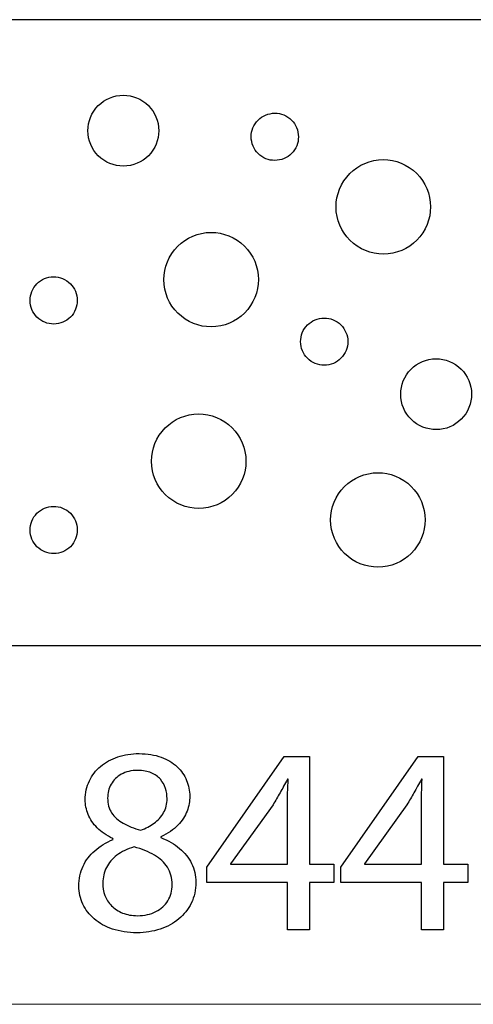
# Model space of a CAD drawing. Units: millimetres. Extents: x -104 to 104, y -11 to 11.
# Drawn here: x 1 to 10, y -10 to 11 of the extents above; entities that cross this region are included whole.
import ezdxf

# ---------------------------------------------------------------- set-up
doc = ezdxf.new("R2010")
doc.units = ezdxf.units.MM
doc.header["$MEASUREMENT"] = 0
doc.layers.add('Standard layer', color=7, linetype='Continuous')

msp = doc.modelspace()

# ---------------------------------------------------------------- linework, layer by layer
at = {"layer": 'Standard layer', "color": 250, "lineweight": 30}
for points, knots in [([(-104.3028, 10.6794), (-104.3028, 10.6794), (81.6972, 10.6794), (81.6972, 10.6794), (81.6972, 10.6794), (81.6972, 10.6794), (81.6972, -2.5706), (81.6972, -2.5706), (81.6972, -2.5706), (81.6972, -2.5706), (-104.3028, -2.5706), (-104.3028, -2.5706), (-104.3028, -2.5706), (-104.3028, -2.5706), (-104.3028, 10.6794), (-104.3028, 10.6794)], [0, 0, 0, 0, 0.2, 0.2, 0.2, 0.2, 0.4, 0.4, 0.4, 0.4, 0.6, 0.6, 0.6, 0.6, 1, 1, 1, 1]), ([(3.4846, 8.3299), (3.4846, 8.5369), (3.4006, 8.7244), (3.265, 8.8601), (3.265, 8.8601), (3.1186, 9.0067), (2.9266, 9.0797), (2.7344, 9.0797), (2.7344, 9.0797), (2.5275, 9.0797), (2.34, 8.9957), (2.2043, 8.8601), (2.2043, 8.8601), (2.0578, 8.7137), (1.9846, 8.5218), (1.9846, 8.3299), (1.9846, 8.3299), (1.9846, 8.1226), (2.0685, 7.9351), (2.2043, 7.7995), (2.2043, 7.7995), (2.3507, 7.6531), (2.5427, 7.5797), (2.7344, 7.5797), (2.7344, 7.5797), (2.9418, 7.5797), (3.1293, 7.6636), (3.265, 7.7995), (3.265, 7.7995), (3.4112, 7.9459), (3.4846, 8.1378), (3.4846, 8.3299)], [0, 0, 0, 0, 0.1111111, 0.1111111, 0.1111111, 0.1111111, 0.2222222, 0.2222222, 0.2222222, 0.2222222, 0.3333333, 0.3333333, 0.3333333, 0.3333333, 0.4444444, 0.4444444, 0.4444444, 0.4444444, 0.5555556, 0.5555556, 0.5555556, 0.5555556, 0.6666667, 0.6666667, 0.6666667, 0.6666667, 0.7777778, 0.7777778, 0.7777778, 0.7777778, 1, 1, 1, 1]), ([(6.4424, 8.1997), (6.4424, 8.3376), (6.3865, 8.4627), (6.296, 8.5532), (6.296, 8.5532), (6.1983, 8.6509), (6.0704, 8.6997), (5.9424, 8.6997), (5.9424, 8.6997), (5.8043, 8.6997), (5.6794, 8.6438), (5.5887, 8.5532), (5.5887, 8.5532), (5.4912, 8.4556), (5.4423, 8.3276), (5.4423, 8.1997), (5.4423, 8.1997), (5.4423, 8.0616), (5.4982, 7.9365), (5.5887, 7.846), (5.5887, 7.846), (5.6863, 7.7485), (5.8143, 7.6998), (5.9424, 7.6998), (5.9424, 7.6998), (6.0805, 7.6998), (6.2054, 7.7557), (6.296, 7.846), (6.296, 7.846), (6.3936, 7.9439), (6.4424, 8.0716), (6.4424, 8.1997)], [0, 0, 0, 0, 0.1111111, 0.1111111, 0.1111111, 0.1111111, 0.2222222, 0.2222222, 0.2222222, 0.2222222, 0.3333333, 0.3333333, 0.3333333, 0.3333333, 0.4444444, 0.4444444, 0.4444444, 0.4444444, 0.5555556, 0.5555556, 0.5555556, 0.5555556, 0.6666667, 0.6666667, 0.6666667, 0.6666667, 0.7777778, 0.7777778, 0.7777778, 0.7777778, 1, 1, 1, 1]), ([(9.2394, 6.7171), (9.2394, 6.9934), (9.1276, 7.2431), (8.9464, 7.4243), (8.9464, 7.4243), (8.7512, 7.6194), (8.4952, 7.7171), (8.2395, 7.7171), (8.2395, 7.7171), (7.9633, 7.7171), (7.7131, 7.6051), (7.5323, 7.4243), (7.5323, 7.4243), (7.3369, 7.229), (7.2394, 6.9731), (7.2394, 6.7171), (7.2394, 6.7171), (7.2394, 6.4409), (7.3512, 6.1911), (7.5323, 6.01), (7.5323, 6.01), (7.7274, 5.8149), (7.9835, 5.7172), (8.2395, 5.7172), (8.2395, 5.7172), (8.5154, 5.7172), (8.7655, 5.8292), (8.9464, 6.01), (8.9464, 6.01), (9.1419, 6.2053), (9.2394, 6.461), (9.2394, 6.7171)], [0, 0, 0, 0, 0.1111111, 0.1111111, 0.1111111, 0.1111111, 0.2222222, 0.2222222, 0.2222222, 0.2222222, 0.3333333, 0.3333333, 0.3333333, 0.3333333, 0.4444444, 0.4444444, 0.4444444, 0.4444444, 0.5555556, 0.5555556, 0.5555556, 0.5555556, 0.6666667, 0.6666667, 0.6666667, 0.6666667, 0.7777778, 0.7777778, 0.7777778, 0.7777778, 1, 1, 1, 1]), ([(5.5942, 5.1764), (5.5942, 5.4528), (5.4822, 5.7027), (5.3014, 5.8835), (5.3014, 5.8835), (5.1061, 6.0788), (4.8502, 6.1767), (4.5942, 6.1767), (4.5942, 6.1767), (4.3182, 6.1767), (4.0682, 6.0647), (3.8871, 5.8835), (3.8871, 5.8835), (3.6918, 5.6884), (3.5943, 5.4323), (3.5943, 5.1764), (3.5943, 5.1764), (3.5943, 4.9005), (3.7061, 4.6505), (3.8871, 4.4695), (3.8871, 4.4695), (4.0825, 4.2741), (4.3383, 4.1764), (4.5942, 4.1764), (4.5942, 4.1764), (4.8705, 4.1764), (5.1204, 4.2884), (5.3014, 4.4695), (5.3014, 4.4695), (5.4965, 4.6648), (5.5942, 4.9204), (5.5942, 5.1764)], [0, 0, 0, 0, 0.1111111, 0.1111111, 0.1111111, 0.1111111, 0.2222222, 0.2222222, 0.2222222, 0.2222222, 0.3333333, 0.3333333, 0.3333333, 0.3333333, 0.4444444, 0.4444444, 0.4444444, 0.4444444, 0.5555556, 0.5555556, 0.5555556, 0.5555556, 0.6666667, 0.6666667, 0.6666667, 0.6666667, 0.7777778, 0.7777778, 0.7777778, 0.7777778, 1, 1, 1, 1]), ([(1.76, 4.7361), (1.76, 4.8744), (1.7041, 4.9992), (1.6138, 5.0897), (1.6138, 5.0897), (1.5159, 5.1873), (1.388, 5.2364), (1.26, 5.2364), (1.26, 5.2364), (1.122, 5.2364), (0.997, 5.1804), (0.9066, 5.0897), (0.9066, 5.0897), (0.8087, 4.9922), (0.7601, 4.8641), (0.7601, 4.7361), (0.7601, 4.7361), (0.7601, 4.5981), (0.8162, 4.4732), (0.9066, 4.3826), (0.9066, 4.3826), (1.0042, 4.285), (1.1322, 4.2364), (1.26, 4.2364), (1.26, 4.2364), (1.3981, 4.2364), (1.5233, 4.2923), (1.6138, 4.3826), (1.6138, 4.3826), (1.7113, 4.4801), (1.76, 4.6082), (1.76, 4.7361)], [0, 0, 0, 0, 0.1111111, 0.1111111, 0.1111111, 0.1111111, 0.2222222, 0.2222222, 0.2222222, 0.2222222, 0.3333333, 0.3333333, 0.3333333, 0.3333333, 0.4444444, 0.4444444, 0.4444444, 0.4444444, 0.5555556, 0.5555556, 0.5555556, 0.5555556, 0.6666667, 0.6666667, 0.6666667, 0.6666667, 0.7777778, 0.7777778, 0.7777778, 0.7777778, 1, 1, 1, 1]), ([(7.4881, 3.8642), (7.4881, 4.0023), (7.4322, 4.1272), (7.3417, 4.2177), (7.3417, 4.2177), (7.2439, 4.3154), (7.1161, 4.3641), (6.988, 4.3641), (6.988, 4.3641), (6.8499, 4.3641), (6.725, 4.308), (6.6343, 4.2177), (6.6343, 4.2177), (6.5368, 4.1201), (6.4879, 3.9921), (6.4879, 3.8642), (6.4879, 3.8642), (6.4879, 3.7261), (6.5439, 3.6012), (6.6343, 3.5107), (6.6343, 3.5107), (6.7321, 3.413), (6.8599, 3.3639), (6.988, 3.3639), (6.988, 3.3639), (7.1261, 3.3639), (7.251, 3.42), (7.3417, 3.5107), (7.3417, 3.5107), (7.4392, 3.6082), (7.4881, 3.7361), (7.4881, 3.8642)], [0, 0, 0, 0, 0.1111111, 0.1111111, 0.1111111, 0.1111111, 0.2222222, 0.2222222, 0.2222222, 0.2222222, 0.3333333, 0.3333333, 0.3333333, 0.3333333, 0.4444444, 0.4444444, 0.4444444, 0.4444444, 0.5555556, 0.5555556, 0.5555556, 0.5555556, 0.6666667, 0.6666667, 0.6666667, 0.6666667, 0.7777778, 0.7777778, 0.7777778, 0.7777778, 1, 1, 1, 1]), ([(10.1078, 2.7512), (10.1078, 2.9584), (10.0238, 3.1459), (9.888, 3.2817), (9.888, 3.2817), (9.7416, 3.4281), (9.5497, 3.5013), (9.3576, 3.5013), (9.3576, 3.5013), (9.1505, 3.5013), (8.963, 3.4174), (8.8274, 3.2817), (8.8274, 3.2817), (8.6808, 3.135), (8.6078, 2.9432), (8.6078, 2.7512), (8.6078, 2.7512), (8.6078, 2.5441), (8.6917, 2.3566), (8.8274, 2.2209), (8.8274, 2.2209), (8.9738, 2.0744), (9.1657, 2.0012), (9.3576, 2.0012), (9.3576, 2.0012), (9.5649, 2.0012), (9.7524, 2.0851), (9.888, 2.2209), (9.888, 2.2209), (10.0344, 2.3675), (10.1078, 2.5592), (10.1078, 2.7512)], [0, 0, 0, 0, 0.1111111, 0.1111111, 0.1111111, 0.1111111, 0.2222222, 0.2222222, 0.2222222, 0.2222222, 0.3333333, 0.3333333, 0.3333333, 0.3333333, 0.4444444, 0.4444444, 0.4444444, 0.4444444, 0.5555556, 0.5555556, 0.5555556, 0.5555556, 0.6666667, 0.6666667, 0.6666667, 0.6666667, 0.7777778, 0.7777778, 0.7777778, 0.7777778, 1, 1, 1, 1]), ([(5.3312, 1.3331), (5.3312, 1.6094), (5.2194, 1.8595), (5.0384, 2.0403), (5.0384, 2.0403), (4.8433, 2.2354), (4.5874, 2.3331), (4.3312, 2.3331), (4.3312, 2.3331), (4.0554, 2.3331), (3.8052, 2.2211), (3.6241, 2.0403), (3.6241, 2.0403), (3.4288, 1.8451), (3.3313, 1.5891), (3.3313, 1.3332), (3.3313, 1.3332), (3.3313, 1.0571), (3.4433, 0.8072), (3.6241, 0.626), (3.6241, 0.626), (3.8195, 0.4307), (4.0753, 0.3332), (4.3312, 0.3332), (4.3312, 0.3332), (4.6076, 0.3332), (4.8576, 0.445), (5.0384, 0.626), (5.0384, 0.626), (5.2336, 0.8215), (5.3312, 1.0774), (5.3312, 1.3331)], [0, 0, 0, 0, 0.1111111, 0.1111111, 0.1111111, 0.1111111, 0.2222222, 0.2222222, 0.2222222, 0.2222222, 0.3333333, 0.3333333, 0.3333333, 0.3333333, 0.4444444, 0.4444444, 0.4444444, 0.4444444, 0.5555556, 0.5555556, 0.5555556, 0.5555556, 0.6666667, 0.6666667, 0.6666667, 0.6666667, 0.7777778, 0.7777778, 0.7777778, 0.7777778, 1, 1, 1, 1]), ([(9.1242, 0.0889), (9.1242, 0.3653), (9.0122, 0.6152), (8.8314, 0.7962), (8.8314, 0.7962), (8.636, 0.9913), (8.3802, 1.0889), (8.1243, 1.0889), (8.1243, 1.0889), (7.8479, 1.0889), (7.598, 0.977), (7.4172, 0.7962), (7.4172, 0.7962), (7.2219, 0.6009), (7.1244, 0.345), (7.1244, 0.0889), (7.1244, 0.0889), (7.1244, -0.187), (7.2362, -0.4371), (7.4172, -0.6183), (7.4172, -0.6183), (7.6122, -0.8134), (7.8684, -0.9109), (8.1243, -0.9109), (8.1243, -0.9109), (8.4002, -0.9109), (8.6503, -0.7991), (8.8314, -0.6183), (8.8314, -0.6183), (9.0267, -0.423), (9.1242, -0.1671), (9.1242, 0.0889)], [0, 0, 0, 0, 0.1111111, 0.1111111, 0.1111111, 0.1111111, 0.2222222, 0.2222222, 0.2222222, 0.2222222, 0.3333333, 0.3333333, 0.3333333, 0.3333333, 0.4444444, 0.4444444, 0.4444444, 0.4444444, 0.5555556, 0.5555556, 0.5555556, 0.5555556, 0.6666667, 0.6666667, 0.6666667, 0.6666667, 0.7777778, 0.7777778, 0.7777778, 0.7777778, 1, 1, 1, 1]), ([(1.76, -0.123), (1.76, 0.0151), (1.7041, 0.14), (1.6138, 0.2305), (1.6138, 0.2305), (1.5159, 0.3281), (1.388, 0.3771), (1.26, 0.3771), (1.26, 0.3771), (1.122, 0.3771), (0.997, 0.3212), (0.9066, 0.2305), (0.9066, 0.2305), (0.8087, 0.133), (0.7601, 0.0049), (0.7601, -0.123), (0.7601, -0.123), (0.7601, -0.2611), (0.8162, -0.386), (0.9066, -0.4766), (0.9066, -0.4766), (1.0042, -0.5742), (1.1322, -0.6229), (1.26, -0.6229), (1.26, -0.6229), (1.3981, -0.6229), (1.5233, -0.5669), (1.6138, -0.4766), (1.6138, -0.4766), (1.7113, -0.3789), (1.76, -0.251), (1.76, -0.123)], [0, 0, 0, 0, 0.1111111, 0.1111111, 0.1111111, 0.1111111, 0.2222222, 0.2222222, 0.2222222, 0.2222222, 0.3333333, 0.3333333, 0.3333333, 0.3333333, 0.4444444, 0.4444444, 0.4444444, 0.4444444, 0.5555556, 0.5555556, 0.5555556, 0.5555556, 0.6666667, 0.6666667, 0.6666667, 0.6666667, 0.7777778, 0.7777778, 0.7777778, 0.7777778, 1, 1, 1, 1])]:
    msp.add_open_spline(points, degree=3, knots=knots, dxfattribs=at)
at = {"layer": 'Standard layer', "color": 250}
for points, knots in [([(2.5212, -6.6746), (2.3697, -6.7386), (2.2399, -6.8186), (2.1317, -6.9127), (2.1317, -6.9127), (2.0235, -7.0077), (1.9398, -7.1177), (1.8815, -7.2429), (1.8815, -7.2429), (1.8231, -7.368), (1.794, -7.5081), (1.793, -7.6624), (1.793, -7.6624), (1.794, -7.7979), (1.8213, -7.9239), (1.8777, -8.0434), (1.8777, -8.0434), (1.9332, -8.1619), (2.0141, -8.2664), (2.1204, -8.3576), (2.1204, -8.3576), (2.2267, -8.4479), (2.3556, -8.5194), (2.5071, -8.5712), (2.5071, -8.5712), (2.6595, -8.6229), (2.8316, -8.6492), (3.0235, -8.6502), (3.0235, -8.6502), (3.1994, -8.6492), (3.3631, -8.6238), (3.5136, -8.574), (3.5136, -8.574), (3.6642, -8.5241), (3.7968, -8.4517), (3.9097, -8.3576), (3.9097, -8.3576), (4.0226, -8.2645), (4.111, -8.1525), (4.174, -8.0218), (4.174, -8.0218), (4.238, -7.891), (4.27, -7.7452), (4.2709, -7.5834), (4.2709, -7.5834), (4.27, -7.4366), (4.2399, -7.3031), (4.1806, -7.1817), (4.1806, -7.1817), (4.1214, -7.0613), (4.0367, -6.955), (3.9266, -6.8637), (3.9266, -6.8637), (3.8166, -6.7715), (3.6849, -6.6953), (3.5315, -6.6351), (3.5315, -6.6351), (3.5315, -6.6351), (3.5315, -6.6182), (3.5315, -6.6182), (3.5315, -6.6182), (3.6811, -6.5476), (3.8006, -6.4658), (3.8899, -6.3717), (3.8899, -6.3717), (3.9793, -6.2786), (4.0442, -6.1789), (4.0837, -6.0745), (4.0837, -6.0745), (4.1223, -5.9691), (4.1421, -5.8647), (4.1411, -5.7603), (4.1411, -5.7603), (4.1411, -5.6436), (4.1185, -5.5307), (4.0734, -5.4235), (4.0734, -5.4235), (4.0282, -5.3162), (3.9614, -5.2203), (3.8721, -5.1347), (3.8721, -5.1347), (3.7818, -5.05), (3.6698, -4.9823), (3.5362, -4.9334), (3.5362, -4.9334), (3.4026, -4.8835), (3.2465, -4.8581), (3.0687, -4.8572), (3.0687, -4.8572), (2.9059, -4.8581), (2.7545, -4.8816), (2.6171, -4.9277), (2.6171, -4.9277), (2.4788, -4.9747), (2.3584, -5.0406), (2.2549, -5.1271), (2.2549, -5.1271), (2.1524, -5.2137), (2.0724, -5.3162), (2.0151, -5.4357), (2.0151, -5.4357), (1.9586, -5.5552), (1.9294, -5.6878), (1.9285, -5.8336), (1.9285, -5.8336), (1.9285, -5.9399), (1.9483, -6.0434), (1.9897, -6.145), (1.9897, -6.145), (2.0301, -6.2466), (2.0941, -6.3416), (2.1806, -6.4291), (2.1806, -6.4291), (2.2672, -6.5166), (2.3782, -6.5928), (2.5155, -6.6577), (2.5155, -6.6577), (2.5155, -6.6577), (2.5212, -6.6746), (2.5212, -6.6746)], [0, 0, 0, 0, 0.0322581, 0.0322581, 0.0322581, 0.0322581, 0.0645161, 0.0645161, 0.0645161, 0.0645161, 0.0967742, 0.0967742, 0.0967742, 0.0967742, 0.1290323, 0.1290323, 0.1290323, 0.1290323, 0.1612903, 0.1612903, 0.1612903, 0.1612903, 0.1935484, 0.1935484, 0.1935484, 0.1935484, 0.2258065, 0.2258065, 0.2258065, 0.2258065, 0.2580645, 0.2580645, 0.2580645, 0.2580645, 0.2903226, 0.2903226, 0.2903226, 0.2903226, 0.3225806, 0.3225806, 0.3225806, 0.3225806, 0.3548387, 0.3548387, 0.3548387, 0.3548387, 0.3870968, 0.3870968, 0.3870968, 0.3870968, 0.4193548, 0.4193548, 0.4193548, 0.4193548, 0.4516129, 0.4516129, 0.4516129, 0.4516129, 0.483871, 0.483871, 0.483871, 0.483871, 0.516129, 0.516129, 0.516129, 0.516129, 0.5483871, 0.5483871, 0.5483871, 0.5483871, 0.5806452, 0.5806452, 0.5806452, 0.5806452, 0.6129032, 0.6129032, 0.6129032, 0.6129032, 0.6451613, 0.6451613, 0.6451613, 0.6451613, 0.6774194, 0.6774194, 0.6774194, 0.6774194, 0.7096774, 0.7096774, 0.7096774, 0.7096774, 0.7419355, 0.7419355, 0.7419355, 0.7419355, 0.7741935, 0.7741935, 0.7741935, 0.7741935, 0.8064516, 0.8064516, 0.8064516, 0.8064516, 0.8387097, 0.8387097, 0.8387097, 0.8387097, 0.8709677, 0.8709677, 0.8709677, 0.8709677, 0.9032258, 0.9032258, 0.9032258, 0.9032258, 0.9354839, 0.9354839, 0.9354839, 0.9354839, 1, 1, 1, 1]), ([(6.6778, -8.5881), (6.6778, -8.5881), (6.6778, -7.5834), (6.6778, -7.5834), (6.6778, -7.5834), (6.6778, -7.5834), (7.1914, -7.5834), (7.1914, -7.5834), (7.1914, -7.5834), (7.1914, -7.5834), (7.1914, -7.1996), (7.1914, -7.1996), (7.1914, -7.1996), (7.1914, -7.1996), (6.6778, -7.1996), (6.6778, -7.1996), (6.6778, -7.1996), (6.6778, -7.1996), (6.6778, -4.9192), (6.6778, -4.9192), (6.6778, -4.9192), (6.6778, -4.9192), (6.1415, -4.9192), (6.1415, -4.9192), (6.1415, -4.9192), (6.1415, -4.9192), (4.5047, -7.2617), (4.5047, -7.2617), (4.5047, -7.2617), (4.5047, -7.2617), (4.5047, -7.5834), (4.5047, -7.5834), (4.5047, -7.5834), (4.5047, -7.5834), (6.2093, -7.5834), (6.2093, -7.5834), (6.2093, -7.5834), (6.2093, -7.5834), (6.2093, -8.5881), (6.2093, -8.5881), (6.2093, -8.5881), (6.2093, -8.5881), (6.6778, -8.5881), (6.6778, -8.5881)], [0, 0, 0, 0, 0.0833333, 0.0833333, 0.0833333, 0.0833333, 0.1666667, 0.1666667, 0.1666667, 0.1666667, 0.25, 0.25, 0.25, 0.25, 0.3333333, 0.3333333, 0.3333333, 0.3333333, 0.4166667, 0.4166667, 0.4166667, 0.4166667, 0.5, 0.5, 0.5, 0.5, 0.5833333, 0.5833333, 0.5833333, 0.5833333, 0.6666667, 0.6666667, 0.6666667, 0.6666667, 0.75, 0.75, 0.75, 0.75, 0.8333333, 0.8333333, 0.8333333, 0.8333333, 1, 1, 1, 1]), ([(9.5136, -8.5881), (9.5136, -8.5881), (9.5136, -7.5834), (9.5136, -7.5834), (9.5136, -7.5834), (9.5136, -7.5834), (10.0272, -7.5834), (10.0272, -7.5834), (10.0272, -7.5834), (10.0272, -7.5834), (10.0272, -7.1996), (10.0272, -7.1996), (10.0272, -7.1996), (10.0272, -7.1996), (9.5136, -7.1996), (9.5136, -7.1996), (9.5136, -7.1996), (9.5136, -7.1996), (9.5136, -4.9192), (9.5136, -4.9192), (9.5136, -4.9192), (9.5136, -4.9192), (8.9773, -4.9192), (8.9773, -4.9192), (8.9773, -4.9192), (8.9773, -4.9192), (7.3405, -7.2617), (7.3405, -7.2617), (7.3405, -7.2617), (7.3405, -7.2617), (7.3405, -7.5834), (7.3405, -7.5834), (7.3405, -7.5834), (7.3405, -7.5834), (9.0451, -7.5834), (9.0451, -7.5834), (9.0451, -7.5834), (9.0451, -7.5834), (9.0451, -8.5881), (9.0451, -8.5881), (9.0451, -8.5881), (9.0451, -8.5881), (9.5136, -8.5881), (9.5136, -8.5881)], [0, 0, 0, 0, 0.0833333, 0.0833333, 0.0833333, 0.0833333, 0.1666667, 0.1666667, 0.1666667, 0.1666667, 0.25, 0.25, 0.25, 0.25, 0.3333333, 0.3333333, 0.3333333, 0.3333333, 0.4166667, 0.4166667, 0.4166667, 0.4166667, 0.5, 0.5, 0.5, 0.5, 0.5833333, 0.5833333, 0.5833333, 0.5833333, 0.6666667, 0.6666667, 0.6666667, 0.6666667, 0.75, 0.75, 0.75, 0.75, 0.8333333, 0.8333333, 0.8333333, 0.8333333, 1, 1, 1, 1]), ([(3.0405, -5.2127), (3.1515, -5.2137), (3.2465, -5.2306), (3.3255, -5.2645), (3.3255, -5.2645), (3.4045, -5.2984), (3.4685, -5.3445), (3.5183, -5.4018), (3.5183, -5.4018), (3.5673, -5.4592), (3.604, -5.5232), (3.6275, -5.5937), (3.6275, -5.5937), (3.6501, -5.6643), (3.6613, -5.7367), (3.6613, -5.8111), (3.6613, -5.8111), (3.6604, -5.9221), (3.6359, -6.0208), (3.587, -6.1074), (3.587, -6.1074), (3.5381, -6.1949), (3.4723, -6.2692), (3.3876, -6.3303), (3.3876, -6.3303), (3.3039, -6.3924), (3.2088, -6.4413), (3.1025, -6.4771), (3.1025, -6.4771), (2.9605, -6.4395), (2.8373, -6.3915), (2.7319, -6.3332), (2.7319, -6.3332), (2.6265, -6.2739), (2.5447, -6.2005), (2.4873, -6.113), (2.4873, -6.113), (2.4299, -6.0255), (2.4017, -5.9211), (2.4026, -5.7998), (2.4026, -5.7998), (2.4026, -5.6925), (2.4271, -5.5956), (2.476, -5.5072), (2.476, -5.5072), (2.5249, -5.4188), (2.5974, -5.3482), (2.6924, -5.2946), (2.6924, -5.2946), (2.7865, -5.241), (2.9031, -5.2137), (3.0405, -5.2127)], [0, 0, 0, 0, 0.0714286, 0.0714286, 0.0714286, 0.0714286, 0.1428571, 0.1428571, 0.1428571, 0.1428571, 0.2142857, 0.2142857, 0.2142857, 0.2142857, 0.2857143, 0.2857143, 0.2857143, 0.2857143, 0.3571429, 0.3571429, 0.3571429, 0.3571429, 0.4285714, 0.4285714, 0.4285714, 0.4285714, 0.5, 0.5, 0.5, 0.5, 0.5714286, 0.5714286, 0.5714286, 0.5714286, 0.6428571, 0.6428571, 0.6428571, 0.6428571, 0.7142857, 0.7142857, 0.7142857, 0.7142857, 0.7857143, 0.7857143, 0.7857143, 0.7857143, 0.8571429, 0.8571429, 0.8571429, 0.8571429, 1, 1, 1, 1]), ([(5.007, -7.1996), (5.007, -7.1996), (5.007, -7.1883), (5.007, -7.1883), (5.007, -7.1883), (5.007, -7.1883), (5.9045, -5.9409), (5.9045, -5.9409), (5.9045, -5.9409), (5.9543, -5.8572), (6.0042, -5.7725), (6.0531, -5.6869), (6.0531, -5.6869), (6.1011, -5.6003), (6.1538, -5.5044), (6.2093, -5.399), (6.2093, -5.399), (6.2093, -5.399), (6.2262, -5.399), (6.2262, -5.399), (6.2262, -5.399), (6.2149, -5.5909), (6.2093, -5.7828), (6.2093, -5.9747), (6.2093, -5.9747), (6.2093, -5.9747), (6.2093, -7.1996), (6.2093, -7.1996), (6.2093, -7.1996), (6.2093, -7.1996), (5.007, -7.1996), (5.007, -7.1996)], [0, 0, 0, 0, 0.1111111, 0.1111111, 0.1111111, 0.1111111, 0.2222222, 0.2222222, 0.2222222, 0.2222222, 0.3333333, 0.3333333, 0.3333333, 0.3333333, 0.4444444, 0.4444444, 0.4444444, 0.4444444, 0.5555556, 0.5555556, 0.5555556, 0.5555556, 0.6666667, 0.6666667, 0.6666667, 0.6666667, 0.7777778, 0.7777778, 0.7777778, 0.7777778, 1, 1, 1, 1]), ([(7.8428, -7.1996), (7.8428, -7.1996), (7.8428, -7.1883), (7.8428, -7.1883), (7.8428, -7.1883), (7.8428, -7.1883), (8.7403, -5.9409), (8.7403, -5.9409), (8.7403, -5.9409), (8.7901, -5.8572), (8.84, -5.7725), (8.8889, -5.6869), (8.8889, -5.6869), (8.9369, -5.6003), (8.9896, -5.5044), (9.0451, -5.399), (9.0451, -5.399), (9.0451, -5.399), (9.062, -5.399), (9.062, -5.399), (9.062, -5.399), (9.0507, -5.5909), (9.0451, -5.7828), (9.0451, -5.9747), (9.0451, -5.9747), (9.0451, -5.9747), (9.0451, -7.1996), (9.0451, -7.1996), (9.0451, -7.1996), (9.0451, -7.1996), (7.8428, -7.1996), (7.8428, -7.1996)], [0, 0, 0, 0, 0.1111111, 0.1111111, 0.1111111, 0.1111111, 0.2222222, 0.2222222, 0.2222222, 0.2222222, 0.3333333, 0.3333333, 0.3333333, 0.3333333, 0.4444444, 0.4444444, 0.4444444, 0.4444444, 0.5555556, 0.5555556, 0.5555556, 0.5555556, 0.6666667, 0.6666667, 0.6666667, 0.6666667, 0.7777778, 0.7777778, 0.7777778, 0.7777778, 1, 1, 1, 1]), ([(3.0348, -8.2889), (2.9172, -8.288), (2.8128, -8.2692), (2.7206, -8.2325), (2.7206, -8.2325), (2.6275, -8.1949), (2.5494, -8.1441), (2.4854, -8.0792), (2.4854, -8.0792), (2.4224, -8.0152), (2.3744, -7.9409), (2.3424, -7.8581), (2.3424, -7.8581), (2.3114, -7.7753), (2.2973, -7.6869), (2.301, -7.5947), (2.301, -7.5947), (2.301, -7.4771), (2.3264, -7.3689), (2.3772, -7.2692), (2.3772, -7.2692), (2.4271, -7.1695), (2.5014, -7.082), (2.5993, -7.0077), (2.5993, -7.0077), (2.698, -6.9334), (2.8184, -6.875), (2.9614, -6.8327), (2.9614, -6.8327), (3.1279, -6.8788), (3.2709, -6.9362), (3.3913, -7.0058), (3.3913, -7.0058), (3.5118, -7.0745), (3.6049, -7.1601), (3.6698, -7.2617), (3.6698, -7.2617), (3.7347, -7.3642), (3.7676, -7.4884), (3.7686, -7.6342), (3.7686, -7.6342), (3.7676, -7.7612), (3.7375, -7.8741), (3.6773, -7.9719), (3.6773, -7.9719), (3.6171, -8.0698), (3.5325, -8.1469), (3.4233, -8.2033), (3.4233, -8.2033), (3.3142, -8.2598), (3.1844, -8.288), (3.0348, -8.2889)], [0, 0, 0, 0, 0.0714286, 0.0714286, 0.0714286, 0.0714286, 0.1428571, 0.1428571, 0.1428571, 0.1428571, 0.2142857, 0.2142857, 0.2142857, 0.2142857, 0.2857143, 0.2857143, 0.2857143, 0.2857143, 0.3571429, 0.3571429, 0.3571429, 0.3571429, 0.4285714, 0.4285714, 0.4285714, 0.4285714, 0.5, 0.5, 0.5, 0.5, 0.5714286, 0.5714286, 0.5714286, 0.5714286, 0.6428571, 0.6428571, 0.6428571, 0.6428571, 0.7142857, 0.7142857, 0.7142857, 0.7142857, 0.7857143, 0.7857143, 0.7857143, 0.7857143, 0.8571429, 0.8571429, 0.8571429, 0.8571429, 1, 1, 1, 1])]:
    msp.add_open_spline(points, degree=3, knots=knots, dxfattribs=at)
at = {"layer": 'Standard layer', "color": 250, "lineweight": 15}
msp.add_open_spline([(-103.0435, -10.1647), (-103.0435, -10.1647), (80.4131, -10.1647), (80.4131, -10.1647)], degree=3, dxfattribs=at)

doc.saveas('drawing.dxf')
